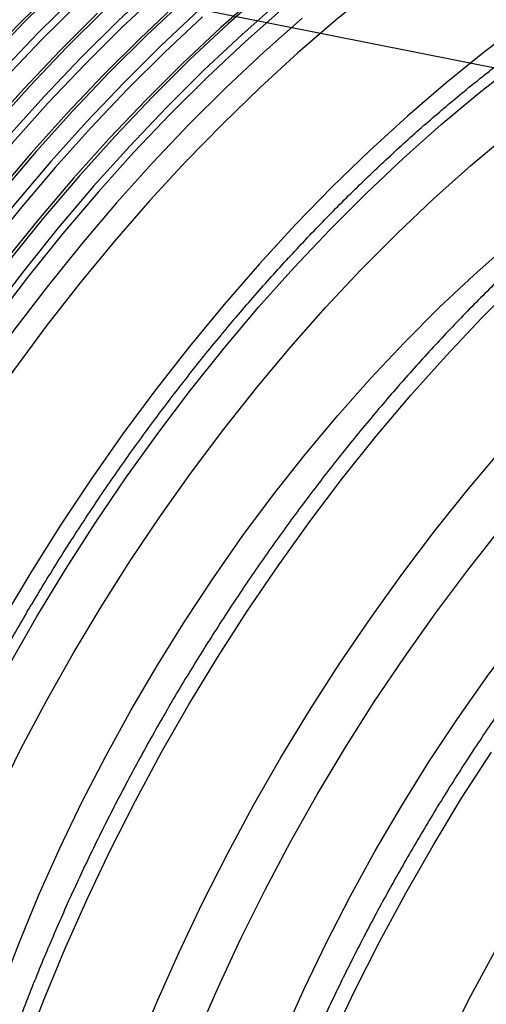
# Model space of a CAD drawing. Units: millimetres. Extents: x 648 to 27626, y 455 to 16615.
# Drawn here: x 18117 to 18176, y 7387 to 7510 of the extents above; entities that cross this region are included whole.
import ezdxf

# ---------------------------------------------------------------- set-up
doc = ezdxf.new("R2010")
doc.units = ezdxf.units.MM
doc.header["$LTSCALE"] = 65
doc.layers.add('FORMAT', color=7, linetype='Continuous')
doc.dimstyles.new('SLDDIMSTYLE0', dxfattribs={"dimtxt": 0.18, "dimasz": 45.155556, "dimexe": 0, "dimexo": 0.0625, "dimgap": 0, "dimtad": 0, "dimtih": 1, "dimtoh": 1, "dimdec": 0, "dimrnd": 1e-09, "dimzin": 0, "dimdsep": 46, "dimtxsty": 'Standard', "dimblk1": 'DOT', "dimblk2": 'DOT', "dimsah": 1, "dimcen": 0.09, "dimadec": 0, "dimazin": 0, "dimtfac": 45.155556, "dimtdec": 0, "dimtofl": 0, "dimtmove": 0, "dimatfit": 3, "dimldrblk": 'DOT', "dimfxl": 1, "dimfrac": 2, "dimtolj": 1, "dimtzin": 0, "dimarcsym": 0})

# ---------------------------------------------------------------- blocks, each defined once
blk = doc.blocks.new('_Dot')
at = {"color": 0, "linetype": 'ByBlock', "lineweight": -2}
blk.add_line((-0.5, 0), (-1, 0), dxfattribs=at)
at = {"color": 0, "linetype": 'ByBlock', "const_width": 0.5}
blk.add_lwpolyline([(-0.25, 0, 1), (0.25, 0, 1)], format="xyb", close=True, dxfattribs=at)

msp = doc.modelspace()

# ---------------------------------------------------------------- linework, layer by layer
at = {"color": 7, "linetype": 'Continuous', "lineweight": 25, "flags": 128}
for points in [[(18121.59, 7514.34), (18116.92, 7509.7), (18112.33, 7504.87), (18107.82, 7499.86), (18103.41, 7494.68), (18099.1, 7489.35), (18094.9, 7483.86), (18090.82, 7478.24), (18086.87, 7472.48), (18083.05, 7466.62), (18079.37, 7460.64), (18075.84, 7454.57), (18072.47, 7448.42), (18069.25, 7442.19), (18066.21, 7435.9), (18063.33, 7429.57), (18060.63, 7423.2), (18058.12, 7416.8), (18055.8, 7410.39), (18053.66, 7403.98), (18051.72, 7397.59), (18049.99, 7391.21), (18048.45, 7384.87)], [(18122.43, 7514.75), (18117.71, 7510.06), (18113.06, 7505.18), (18108.51, 7500.11), (18104.05, 7494.88), (18099.7, 7489.49), (18095.45, 7483.94), (18091.33, 7478.26), (18087.33, 7472.44), (18083.47, 7466.51), (18079.76, 7460.47), (18076.19, 7454.34), (18072.78, 7448.12), (18069.53, 7441.83), (18066.45, 7435.47), (18063.54, 7429.07), (18060.82, 7422.63), (18058.28, 7416.17), (18055.93, 7409.69), (18053.77, 7403.21), (18051.81, 7396.75), (18050.06, 7390.3), (18048.5, 7383.9)], [(18134.35, 7514.79), (18129.58, 7510.31), (18124.87, 7505.63), (18120.25, 7500.77), (18115.71, 7495.72), (18111.27, 7490.51), (18106.93, 7485.14), (18102.7, 7479.61), (18098.6, 7473.95), (18094.62, 7468.16), (18090.77, 7462.25), (18087.07, 7456.23), (18083.51, 7450.12), (18080.12, 7443.93), (18076.88, 7437.66), (18073.81, 7431.33), (18070.92, 7424.95), (18068.2, 7418.53), (18065.67, 7412.09), (18063.33, 7405.64), (18061.18, 7399.19), (18059.23, 7392.75), (18057.48, 7386.33)], [(18148.22, 7514.21), (18143.37, 7509.92), (18138.58, 7505.43), (18133.86, 7500.74), (18129.22, 7495.85), (18124.66, 7490.79), (18120.2, 7485.56), (18115.85, 7480.16), (18111.6, 7474.62), (18107.48, 7468.93), (18103.49, 7463.12), (18099.63, 7457.19), (18095.91, 7451.15), (18092.34, 7445.01), (18088.93, 7438.8), (18085.68, 7432.5), (18082.6, 7426.15), (18079.69, 7419.75), (18076.97, 7413.31), (18074.43, 7406.84), (18072.08, 7400.37), (18069.92, 7393.89), (18067.96, 7387.42), (18066.21, 7380.98)], [(18161.82, 7514.33), (18156.96, 7510.41), (18152.15, 7506.27), (18147.39, 7501.92), (18142.7, 7497.37), (18138.08, 7492.64), (18133.55, 7487.71), (18129.11, 7482.62), (18124.76, 7477.36), (18120.53, 7471.95), (18116.41, 7466.39), (18112.41, 7460.7), (18108.55, 7454.89), (18104.82, 7448.97), (18101.25, 7442.95), (18097.82, 7436.84), (18094.55, 7430.65), (18091.45, 7424.4), (18088.52, 7418.09), (18085.77, 7411.75), (18083.2, 7405.37), (18080.82, 7398.98), (18078.63, 7392.59), (18076.63, 7386.2)], [(18124.19, 7513.42), (18119.49, 7508.74), (18114.87, 7503.88), (18110.33, 7498.83), (18105.89, 7493.62), (18101.55, 7488.25), (18097.32, 7482.72), (18093.21, 7477.06), (18089.23, 7471.27), (18085.39, 7465.36), (18081.68, 7459.34), (18078.13, 7453.23), (18074.73, 7447.03), (18071.5, 7440.76), (18068.43, 7434.44), (18065.53, 7428.06), (18062.82, 7421.64), (18060.29, 7415.2), (18057.94, 7408.75), (18055.8, 7402.3), (18053.84, 7395.85), (18052.09, 7389.43), (18050.55, 7383.05)], [(18134.78, 7513.92), (18130.04, 7509.47), (18125.37, 7504.82), (18120.78, 7499.99), (18116.27, 7494.98), (18111.86, 7489.8), (18107.55, 7484.47), (18103.35, 7478.98), (18099.27, 7473.36), (18095.32, 7467.61), (18091.5, 7461.74), (18087.82, 7455.76), (18084.29, 7449.69), (18080.92, 7443.54), (18077.7, 7437.31), (18074.66, 7431.03), (18071.78, 7424.69), (18069.08, 7418.32), (18066.57, 7411.92), (18064.24, 7405.52), (18062.11, 7399.11), (18060.17, 7392.71), (18058.44, 7386.33)], [(18137.98, 7513.03), (18133.19, 7508.54), (18128.47, 7503.84), (18123.83, 7498.96), (18119.28, 7493.9), (18114.82, 7488.66), (18110.46, 7483.27), (18106.22, 7477.73), (18102.1, 7472.04), (18098.1, 7466.23), (18094.24, 7460.3), (18090.52, 7454.26), (18086.96, 7448.12), (18083.55, 7441.9), (18080.3, 7435.61), (18077.22, 7429.26), (18074.31, 7422.85), (18071.58, 7416.42), (18069.04, 7409.95), (18066.69, 7403.47), (18064.54, 7397), (18062.58, 7390.53), (18060.82, 7384.09)], [(18147.28, 7513.71), (18142.48, 7509.47), (18137.74, 7505.02), (18133.07, 7500.38), (18128.48, 7495.55), (18123.97, 7490.54), (18119.56, 7485.36), (18115.25, 7480.02), (18111.05, 7474.54), (18106.98, 7468.91), (18103.02, 7463.16), (18099.2, 7457.29), (18095.53, 7451.32), (18092, 7445.25), (18088.62, 7439.09), (18085.41, 7432.87), (18082.36, 7426.58), (18079.48, 7420.25), (18076.79, 7413.87), (18074.27, 7407.48), (18071.95, 7401.07), (18069.81, 7394.66), (18067.88, 7388.26), (18066.14, 7381.89)], [(18149.95, 7512.84), (18145.12, 7508.57), (18140.34, 7504.09), (18135.64, 7499.42), (18131.02, 7494.55), (18126.48, 7489.51), (18122.04, 7484.29), (18117.7, 7478.92), (18113.47, 7473.4), (18109.36, 7467.74), (18105.38, 7461.94), (18101.54, 7456.03), (18097.84, 7450.02), (18094.28, 7443.91), (18090.88, 7437.71), (18087.65, 7431.44), (18084.58, 7425.11), (18081.68, 7418.73), (18078.97, 7412.32), (18076.44, 7405.88), (18074.09, 7399.42), (18071.95, 7392.97), (18070, 7386.53)], [(18124.66, 7512.57), (18119.99, 7507.93), (18115.39, 7503.1), (18110.89, 7498.09), (18106.48, 7492.91), (18102.17, 7487.58), (18097.97, 7482.09), (18093.89, 7476.47), (18089.94, 7470.72), (18086.12, 7464.85), (18082.44, 7458.87), (18078.91, 7452.8), (18075.53, 7446.65), (18072.32, 7440.42), (18069.27, 7434.13), (18066.4, 7427.8), (18063.7, 7421.43), (18061.19, 7415.03), (18058.86, 7408.62), (18056.73, 7402.21), (18054.79, 7395.82), (18053.05, 7389.44), (18051.52, 7383.1)], [(18127.81, 7511.64), (18123.09, 7506.95), (18118.45, 7502.07), (18113.89, 7497.01), (18109.43, 7491.77), (18105.08, 7486.38), (18100.84, 7480.83), (18096.71, 7475.15), (18092.72, 7469.34), (18088.86, 7463.41), (18085.14, 7457.37), (18081.57, 7451.23), (18078.16, 7445.01), (18074.91, 7438.72), (18071.83, 7432.37), (18068.93, 7425.96), (18066.2, 7419.52), (18063.66, 7413.06), (18061.31, 7406.58), (18059.15, 7400.1), (18057.2, 7393.64), (18055.44, 7387.19), (18053.89, 7380.79)], [(18137.1, 7512.58), (18132.36, 7508.13), (18127.69, 7503.48), (18123.1, 7498.65), (18118.59, 7493.64), (18114.18, 7488.47), (18109.87, 7483.13), (18105.67, 7477.64), (18101.59, 7472.02), (18097.64, 7466.27), (18093.82, 7460.4), (18090.14, 7454.42), (18086.61, 7448.35), (18083.24, 7442.2), (18080.02, 7435.97), (18076.97, 7429.69), (18074.1, 7423.35), (18071.4, 7416.98), (18068.89, 7410.59), (18066.56, 7404.18), (18064.43, 7397.77), (18062.49, 7391.37), (18060.75, 7385)], [(18139.73, 7511.68), (18134.96, 7507.2), (18130.26, 7502.52), (18125.63, 7497.66), (18121.1, 7492.62), (18116.65, 7487.4), (18112.32, 7482.03), (18108.09, 7476.51), (18103.98, 7470.84), (18100, 7465.05), (18096.16, 7459.14), (18092.45, 7453.13), (18088.9, 7447.01), (18085.5, 7440.82), (18082.26, 7434.55), (18079.19, 7428.22), (18076.3, 7421.84), (18073.58, 7415.43), (18071.05, 7408.99), (18068.71, 7402.53), (18066.56, 7396.08), (18064.61, 7389.64), (18062.86, 7383.22)], [(18150.35, 7511.94), (18145.55, 7507.7), (18140.81, 7503.25), (18136.14, 7498.61), (18131.55, 7493.78), (18127.04, 7488.77), (18122.63, 7483.59), (18118.32, 7478.25), (18114.12, 7472.77), (18110.04, 7467.14), (18106.09, 7461.39), (18102.27, 7455.52), (18098.59, 7449.55), (18095.06, 7443.48), (18091.69, 7437.32), (18088.47, 7431.1), (18085.42, 7424.81), (18082.55, 7418.48), (18079.85, 7412.1), (18077.34, 7405.71), (18075.01, 7399.3), (18072.88, 7392.89), (18070.94, 7386.49)], [(18126.98, 7511.24), (18122.31, 7506.59), (18117.71, 7501.76), (18113.21, 7496.75), (18108.79, 7491.57), (18104.49, 7486.24), (18100.29, 7480.75), (18096.21, 7475.13), (18092.25, 7469.38), (18088.44, 7463.51), (18084.76, 7457.53), (18081.23, 7451.46), (18077.85, 7445.31), (18074.64, 7439.08), (18071.59, 7432.8), (18068.72, 7426.46), (18066.02, 7420.09), (18063.5, 7413.69), (18061.18, 7407.29), (18059.05, 7400.88), (18057.11, 7394.48), (18055.37, 7388.1), (18053.84, 7381.77)], [(18140.16, 7510.81), (18135.42, 7506.36), (18130.75, 7501.71), (18126.16, 7496.88), (18121.66, 7491.87), (18117.24, 7486.7), (18112.93, 7481.36), (18108.74, 7475.88), (18104.66, 7470.25), (18100.7, 7464.5), (18096.89, 7458.63), (18093.21, 7452.65), (18089.68, 7446.58), (18086.3, 7440.43), (18083.09, 7434.2), (18080.04, 7427.92), (18077.16, 7421.58), (18074.47, 7415.21), (18071.95, 7408.82), (18069.63, 7402.41), (18067.49, 7396), (18065.56, 7389.6), (18063.82, 7383.23)], [(18152.66, 7510.61), (18147.87, 7506.36), (18143.13, 7501.91), (18138.46, 7497.27), (18133.86, 7492.44), (18129.36, 7487.43), (18124.95, 7482.25), (18120.64, 7476.91), (18116.44, 7471.43), (18112.36, 7465.81), (18108.41, 7460.05), (18104.59, 7454.18), (18100.91, 7448.21), (18097.38, 7442.14), (18094, 7435.98), (18090.79, 7429.76), (18087.74, 7423.47), (18084.87, 7417.14), (18082.17, 7410.77), (18079.66, 7404.37), (18077.33, 7397.96), (18075.2, 7391.55), (18073.26, 7385.16)], [(18180.47, 7510.08), (18175.57, 7506.39), (18170.72, 7502.47), (18165.9, 7498.33), (18161.15, 7493.98), (18156.46, 7489.43), (18151.84, 7484.7), (18147.3, 7479.77), (18142.86, 7474.68), (18138.52, 7469.42), (18134.28, 7464.01), (18130.16, 7458.45), (18126.17, 7452.76), (18122.3, 7446.95), (18118.58, 7441.03), (18115, 7435.01), (18111.58, 7428.9), (18108.31, 7422.71), (18105.21, 7416.46), (18102.28, 7410.15), (18099.53, 7403.81), (18096.96, 7397.43), (18094.57, 7391.04), (18092.38, 7384.65)], [(18096.52, 7385.88), (18098.75, 7392.19), (18101.16, 7398.5), (18103.76, 7404.79), (18106.54, 7411.04), (18109.5, 7417.25), (18112.62, 7423.41), (18115.9, 7429.49), (18119.34, 7435.5), (18122.93, 7441.41), (18126.67, 7447.21), (18130.54, 7452.91), (18134.53, 7458.48), (18138.65, 7463.91), (18142.88, 7469.19), (18147.21, 7474.32), (18151.64, 7479.28), (18156.15, 7484.06), (18160.75, 7488.66), (18165.41, 7493.06), (18170.13, 7497.26), (18174.91, 7501.25), (18179.73, 7505.02)], [(18101.79, 7381.76), (18103.92, 7387.99), (18106.25, 7394.23), (18108.76, 7400.44), (18111.45, 7406.63), (18114.31, 7412.78), (18117.35, 7418.87), (18120.55, 7424.9), (18123.91, 7430.85), (18127.42, 7436.71), (18131.07, 7442.47), (18134.87, 7448.12), (18138.79, 7453.64), (18142.83, 7459.03), (18146.99, 7464.27), (18151.25, 7469.36), (18155.61, 7474.28), (18160.06, 7479.03), (18164.59, 7483.59), (18169.19, 7487.96), (18173.85, 7492.12), (18178.56, 7496.08)], [(18150.27, 7382.84), (18152.91, 7388.73), (18155.73, 7394.57), (18158.71, 7400.36), (18161.86, 7406.07), (18165.16, 7411.7), (18168.6, 7417.23), (18172.19, 7422.65), (18175.91, 7427.95), (18179.75, 7433.11), (18183.71, 7438.13), (18187.78, 7443), (18191.94, 7447.7), (18196.19, 7452.22), (18200.52, 7456.55), (18204.92, 7460.69), (18209.38, 7464.62), (18213.89, 7468.34), (18218.44, 7471.84), (18223.02, 7475.11), (18227.63, 7478.14), (18232.24, 7480.93), (18236.85, 7483.46), (18236.99, 7483.54)], [(18112.79, 7382.71), (18114.87, 7388.67), (18117.15, 7394.61), (18119.61, 7400.54), (18122.25, 7406.43), (18125.06, 7412.28), (18128.05, 7418.06), (18131.19, 7423.77), (18134.49, 7429.4), (18137.94, 7434.93), (18141.53, 7440.35), (18145.24, 7445.65), (18149.09, 7450.81), (18153.05, 7455.83), (18157.11, 7460.7), (18161.27, 7465.4), (18165.53, 7469.92), (18169.86, 7474.25), (18174.26, 7478.39), (18178.72, 7482.33)], [(18117.86, 7381.16), (18120.28, 7387.47), (18122.88, 7393.75), (18125.66, 7400.01), (18128.61, 7406.22), (18131.73, 7412.37), (18135.02, 7418.46), (18138.46, 7424.46), (18142.05, 7430.37), (18145.78, 7436.18), (18149.65, 7441.87), (18153.65, 7447.44), (18157.76, 7452.87), (18161.99, 7458.16), (18166.32, 7463.28), (18170.75, 7468.24), (18175.27, 7473.03), (18179.86, 7477.62)], [(18131.83, 7380.8), (18134.43, 7387.09), (18137.21, 7393.34), (18140.16, 7399.55), (18143.28, 7405.7), (18146.57, 7411.79), (18150.01, 7417.79), (18153.6, 7423.7), (18157.33, 7429.51), (18161.2, 7435.21), (18165.2, 7440.77), (18169.31, 7446.2), (18173.54, 7451.49), (18177.87, 7456.62)], [(18139.42, 7382.74), (18142.11, 7388.93), (18144.98, 7395.08), (18148.01, 7401.17), (18151.21, 7407.2), (18154.57, 7413.15), (18158.08, 7419.01), (18161.74, 7424.77), (18165.53, 7430.41), (18169.45, 7435.94), (18173.5, 7441.33), (18177.65, 7446.57)], [(18156.32, 7382.31), (18159.28, 7388.52), (18162.4, 7394.67), (18165.68, 7400.75), (18169.12, 7406.76), (18172.71, 7412.67), (18176.45, 7418.48)], [(18170.73, 7381.66), (18173.87, 7387.85), (18177.16, 7393.96)]]:
    msp.add_lwpolyline(points, dxfattribs=at)
at = {"color": 7, "linetype": 'Continuous', "lineweight": 25}
for points, knots in [([(18142.01, 7601.05), (18141.57, 7601.27), (18139.97, 7602.08), (18137.08, 7603.22), (18133.33, 7604.48), (18129.46, 7605.48), (18125.48, 7606.23), (18121.4, 7606.73), (18117.22, 7606.97), (18112.96, 7606.97), (18108.61, 7606.71), (18104.18, 7606.19), (18099.69, 7605.43), (18095.14, 7604.41), (18090.55, 7603.14), (18085.91, 7601.62), (18081.24, 7599.85), (18076.55, 7597.84), (18071.84, 7595.6), (18067.13, 7593.12), (18062.42, 7590.42), (18057.72, 7587.49), (18053.04, 7584.34), (18048.39, 7580.99), (18043.77, 7577.42), (18039.19, 7573.66), (18034.67, 7569.71), (18030.2, 7565.58), (18025.8, 7561.26), (18021.46, 7556.78), (18017.21, 7552.13), (18013.05, 7547.33), (18008.98, 7542.39), (18005.01, 7537.3), (18001.14, 7532.1), (17997.39, 7526.77), (17993.76, 7521.33), (17990.26, 7515.79), (17986.89, 7510.16), (17983.65, 7504.44), (17980.56, 7498.66), (17977.62, 7492.81), (17974.83, 7486.92), (17972.2, 7480.98), (17969.73, 7475.01), (17967.43, 7469.01), (17965.3, 7463.01), (17963.35, 7457), (17961.57, 7451.01), (17959.98, 7445.03), (17958.57, 7439.08), (17957.35, 7433.17), (17956.32, 7427.31), (17955.49, 7421.51), (17954.84, 7415.77), (17954.4, 7410.12), (17954.15, 7404.55), (17954.1, 7399.08), (17954.24, 7393.72), (17954.59, 7388.48), (17955.14, 7383.36), (17955.89, 7378.38), (17956.83, 7373.54), (17957.97, 7368.86), (17959.31, 7364.34), (17960.85, 7359.99), (17962.57, 7355.82), (17964.48, 7351.84), (17966.58, 7348.06), (17968.85, 7344.48), (17971.3, 7341.12), (17973.91, 7337.97), (17976.69, 7335.04), (17979.63, 7332.35), (17982.24, 7330.22), (17983.93, 7329.08), (17984.54, 7328.67)], [0, 0, 0, 0, 0.005013, 0.018382, 0.031763, 0.045169, 0.058607, 0.072084, 0.085604, 0.099168, 0.112776, 0.126424, 0.140108, 0.153823, 0.167564, 0.181324, 0.195101, 0.208888, 0.222683, 0.236481, 0.250281, 0.26408, 0.277877, 0.291671, 0.305461, 0.319247, 0.333029, 0.346806, 0.360579, 0.374349, 0.388114, 0.401876, 0.415636, 0.429392, 0.443146, 0.456899, 0.470649, 0.484399, 0.498149, 0.511898, 0.525647, 0.539398, 0.553149, 0.566901, 0.580656, 0.594412, 0.608172, 0.621935, 0.635701, 0.649471, 0.663246, 0.677025, 0.690809, 0.704599, 0.718393, 0.732192, 0.745996, 0.759804, 0.773616, 0.78743, 0.801244, 0.815055, 0.828862, 0.842659, 0.856443, 0.870208, 0.88395, 0.897662, 0.911339, 0.924976, 0.938569, 0.952116, 0.965617, 0.979076, 0.992498, 1, 1, 1, 1]), ([(18187.95, 7582.86), (18187.42, 7583.26), (18185.85, 7584.46), (18183.08, 7586.2), (18179.66, 7588.1), (18176.09, 7589.74), (18172.41, 7591.14), (18168.6, 7592.3), (18164.67, 7593.21), (18160.64, 7593.87), (18156.51, 7594.28), (18152.29, 7594.44), (18147.97, 7594.35), (18143.58, 7594.01), (18139.11, 7593.42), (18134.58, 7592.58), (18129.99, 7591.49), (18125.35, 7590.15), (18120.67, 7588.57), (18115.95, 7586.75), (18111.21, 7584.69), (18106.45, 7582.39), (18101.68, 7579.87), (18096.91, 7577.12), (18092.14, 7574.14), (18087.39, 7570.95), (18082.66, 7567.55), (18077.96, 7563.94), (18073.3, 7560.14), (18068.68, 7556.14), (18064.11, 7551.95), (18059.61, 7547.59), (18055.17, 7543.05), (18050.8, 7538.35), (18046.52, 7533.49), (18042.32, 7528.48), (18038.22, 7523.34), (18034.22, 7518.06), (18030.34, 7512.66), (18026.56, 7507.14), (18022.91, 7501.52), (18019.39, 7495.8), (18016, 7490), (18012.75, 7484.12), (18009.64, 7478.18), (18006.68, 7472.17), (18003.88, 7466.12), (18001.23, 7460.03), (17998.75, 7453.92), (17996.43, 7447.79), (17994.29, 7441.65), (17992.32, 7435.51), (17990.54, 7429.39), (17988.93, 7423.29), (17987.5, 7417.22), (17986.27, 7411.2), (17985.22, 7405.23), (17984.36, 7399.33), (17983.69, 7393.49), (17983.22, 7387.74), (17982.94, 7382.08), (17982.85, 7376.53), (17982.96, 7371.08), (17983.27, 7365.75), (17983.77, 7360.55), (17984.46, 7355.49), (17985.35, 7350.58), (17986.43, 7345.81), (17987.7, 7341.21), (17989.16, 7336.79), (17990.8, 7332.53), (17992.63, 7328.47), (17994.64, 7324.59), (17996.82, 7320.92), (17999.17, 7317.45), (18001.7, 7314.19), (18004.38, 7311.15), (18007.23, 7308.33), (18010.22, 7305.73), (18013.37, 7303.37), (18016.66, 7301.24), (18020.07, 7299.34), (18022.46, 7298.27), (18023.65, 7297.74)], [0, 0, 0, 0, 0.006239, 0.018581, 0.03092, 0.043258, 0.055598, 0.067942, 0.080295, 0.092657, 0.10503, 0.117415, 0.129811, 0.142218, 0.154635, 0.167061, 0.179493, 0.191932, 0.204375, 0.216821, 0.229269, 0.241719, 0.25417, 0.26662, 0.279071, 0.291521, 0.30397, 0.316418, 0.328865, 0.341311, 0.353756, 0.366199, 0.378642, 0.391084, 0.403526, 0.415966, 0.428406, 0.440845, 0.453284, 0.465722, 0.47816, 0.490598, 0.503036, 0.515474, 0.527912, 0.54035, 0.552788, 0.565227, 0.577666, 0.590106, 0.602546, 0.614987, 0.62743, 0.639873, 0.652317, 0.664762, 0.677208, 0.689656, 0.702105, 0.714555, 0.727006, 0.739458, 0.751911, 0.764365, 0.776819, 0.789273, 0.801726, 0.814177, 0.826625, 0.83907, 0.851509, 0.863942, 0.876367, 0.888783, 0.901188, 0.913582, 0.925963, 0.938333, 0.950691, 0.963041, 0.975384, 0.987722, 1, 1, 1, 1]), ([(18084.18, 7319.27), (18084.14, 7320.48), (18084.06, 7323.43), (18084.14, 7328.28), (18084.39, 7333.77), (18084.85, 7339.36), (18085.49, 7345.03), (18086.33, 7350.78), (18087.35, 7356.6), (18088.56, 7362.47), (18089.96, 7368.39), (18091.54, 7374.35), (18093.3, 7380.33), (18095.23, 7386.32), (18097.34, 7392.32), (18099.62, 7398.32), (18102.07, 7404.29), (18104.68, 7410.24), (18107.45, 7416.16), (18110.37, 7422.02), (18113.43, 7427.83), (18116.64, 7433.56), (18119.99, 7439.22), (18123.47, 7444.8), (18127.07, 7450.27), (18130.79, 7455.64), (18134.63, 7460.89), (18138.57, 7466.01), (18142.6, 7471), (18146.73, 7475.85), (18150.95, 7480.54), (18155.24, 7485.08), (18159.6, 7489.45), (18164.02, 7493.64), (18168.49, 7497.65), (18173.01, 7501.47), (18177.57, 7505.09), (18182.16, 7508.51), (18186.77, 7511.73), (18191.4, 7514.73), (18196.03, 7517.51), (18200.65, 7520.07), (18205.27, 7522.4), (18209.87, 7524.5), (18214.44, 7526.36), (18218.98, 7527.99), (18223.47, 7529.38), (18227.91, 7530.52), (18232.3, 7531.42), (18236.62, 7532.07), (18240.87, 7532.48), (18245.04, 7532.64), (18249.13, 7532.55), (18253.12, 7532.22), (18257.01, 7531.63), (18260.15, 7530.97), (18261.95, 7530.43), (18262.54, 7530.25)], [0, 0, 0, 0, 0.012734, 0.031178, 0.049623, 0.068069, 0.086516, 0.104965, 0.123415, 0.141868, 0.160321, 0.178777, 0.197234, 0.215692, 0.234152, 0.252613, 0.271074, 0.289537, 0.308001, 0.326465, 0.344929, 0.363394, 0.381858, 0.400323, 0.418787, 0.437251, 0.455715, 0.474177, 0.492639, 0.511099, 0.529559, 0.548017, 0.566473, 0.584928, 0.603381, 0.621832, 0.640281, 0.658729, 0.677174, 0.695618, 0.71406, 0.7325, 0.75094, 0.769379, 0.787818, 0.806258, 0.824701, 0.843147, 0.861598, 0.880056, 0.898524, 0.917004, 0.935499, 0.954011, 0.972541, 0.991092, 1, 1, 1, 1]), ([(18290.93, 7515.08), (18290.52, 7515.29), (18288.94, 7516.08), (18286.07, 7517.21), (18282.33, 7518.47), (18278.46, 7519.46), (18274.48, 7520.21), (18270.4, 7520.71), (18266.22, 7520.96), (18261.95, 7520.95), (18257.6, 7520.69), (18253.18, 7520.18), (18248.69, 7519.41), (18244.14, 7518.39), (18239.54, 7517.12), (18234.9, 7515.6), (18230.23, 7513.84), (18225.54, 7511.83), (18220.84, 7509.59), (18216.12, 7507.11), (18211.41, 7504.4), (18206.72, 7501.47), (18202.04, 7498.33), (18197.38, 7494.97), (18192.76, 7491.41), (18188.19, 7487.65), (18183.66, 7483.7), (18179.2, 7479.56), (18174.79, 7475.25), (18170.46, 7470.76), (18166.21, 7466.12), (18162.05, 7461.32), (18157.97, 7456.37), (18154, 7451.29), (18150.14, 7446.08), (18146.39, 7440.75), (18142.76, 7435.31), (18139.26, 7429.77), (18135.88, 7424.14), (18132.65, 7418.43), (18129.56, 7412.65), (18126.61, 7406.8), (18123.82, 7400.9), (18121.19, 7394.96), (18118.73, 7388.99), (18116.43, 7383), (18114.3, 7376.99), (18112.34, 7370.99), (18110.57, 7364.99), (18108.98, 7359.01), (18107.57, 7353.06), (18106.35, 7347.16), (18105.32, 7341.29), (18104.5, 7335.5), (18104.01, 7331.57), (18103.86, 7329.59), (18103.85, 7329.5)], [0, 0, 0, 0, 0.0065566, 0.0251558, 0.0437734, 0.0624243, 0.0811205, 0.0998711, 0.1186814, 0.1375533, 0.1564853, 0.1754735, 0.1945118, 0.2135934, 0.2327105, 0.2518559, 0.2710227, 0.2902047, 0.3093968, 0.3285945, 0.3477944, 0.366993, 0.3861885, 0.4053797, 0.4245656, 0.4437458, 0.4629201, 0.4820884, 0.5012508, 0.5204078, 0.5395596, 0.5587067, 0.5778495, 0.5969887, 0.6161247, 0.6352582, 0.6543896, 0.6735197, 0.692649, 0.7117781, 0.7309076, 0.7500379, 0.7691696, 0.7883033, 0.8074397, 0.8265794, 0.8457229, 0.8648708, 0.8840237, 0.9031821, 0.9223465, 0.9415174, 0.960695, 0.9798796, 0.9990714, 1, 1, 1, 1]), ([(18321.59, 7497.38), (18321.18, 7497.58), (18319.61, 7498.38), (18316.74, 7499.51), (18312.99, 7500.77), (18309.12, 7501.76), (18305.14, 7502.51), (18301.06, 7503.01), (18296.89, 7503.26), (18292.62, 7503.25), (18288.27, 7502.99), (18283.84, 7502.48), (18279.35, 7501.71), (18274.8, 7500.69), (18270.21, 7499.42), (18265.57, 7497.9), (18260.9, 7496.13), (18256.21, 7494.13), (18251.5, 7491.88), (18246.79, 7489.41), (18242.08, 7486.7), (18237.38, 7483.77), (18232.7, 7480.63), (18228.05, 7477.27), (18223.43, 7473.71), (18218.85, 7469.95), (18214.33, 7466), (18209.86, 7461.86), (18205.46, 7457.54), (18201.13, 7453.06), (18196.87, 7448.41), (18192.71, 7443.62), (18188.64, 7438.67), (18184.67, 7433.59), (18180.8, 7428.38), (18177.05, 7423.05), (18173.42, 7417.61), (18169.92, 7412.07), (18166.55, 7406.44), (18163.31, 7400.73), (18160.22, 7394.94), (18157.28, 7389.1), (18154.49, 7383.2), (18151.86, 7377.26), (18149.39, 7371.29), (18147.09, 7365.3), (18144.96, 7359.29), (18143.01, 7353.29), (18141.49, 7348.2), (18140.68, 7345.12), (18140.4, 7344.04)], [0, 0, 0, 0, 0.00733, 0.028124, 0.048938, 0.06979, 0.090692, 0.111655, 0.132684, 0.153783, 0.174949, 0.196177, 0.217462, 0.238795, 0.260168, 0.281572, 0.303, 0.324445, 0.345902, 0.367365, 0.38883, 0.410294, 0.431754, 0.45321, 0.474659, 0.496103, 0.517539, 0.538969, 0.560393, 0.58181, 0.603221, 0.624627, 0.646029, 0.667426, 0.68882, 0.710211, 0.7316, 0.752987, 0.774373, 0.79576, 0.817146, 0.838534, 0.859923, 0.881314, 0.902708, 0.924106, 0.945508, 0.966915, 0.988328, 1, 1, 1, 1])]:
    msp.add_open_spline(points, degree=3, knots=knots, dxfattribs=at)

# ---------------------------------------------------------------- leaders
at = {"layer": 'FORMAT', "color": 7}
msp.add_leader([(18011.2, 7537.28), (19305.45, 7280.56)], dimstyle='SLDDIMSTYLE0', dxfattribs=at)

doc.saveas('drawing.dxf')
